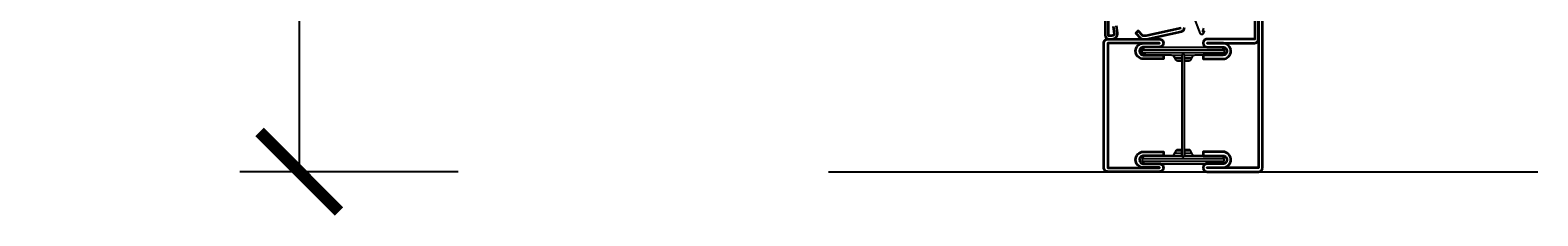
# Model space of a CAD drawing. Units: millimetres. Extents: x 81 to 12788, y -235 to 9265.
# Drawn here: x 5642 to 6212, y 6649 to 6719 of the extents above; entities that cross this region are included whole.
import ezdxf

# ---------------------------------------------------------------- set-up
doc = ezdxf.new("R2010")
doc.units = ezdxf.units.MM
doc.header["$PDMODE"] = 34
doc.header["$PDSIZE"] = 5
doc.layers.get('0').update_dxf_attribs({"true_color": 0x939598})
for name, color, linetype in [('Z_Bemaßung-Blau 0.10', 150, 'Continuous'), ('Z_Beschlag-Grau 0.10', 8, 'Continuous'), ('Z_Linie-Gelb 0.25', 2, 'Continuous'), ('Z_Wand-Grün 0.5', 3, 'Continuous')]:
    doc.layers.add(name, color=color, linetype=linetype)
doc.layers.add('Z_Kontur-Magenta 0.35', color=6, linetype='Continuous', lineweight=35)
doc.styles.add('DIN', font='txt', dxfattribs={"height": 2.5})
doc.styles.get("Standard").update_dxf_attribs({"font": 'arial.ttf', "height": 2.5})
doc.dimstyles.new('Bem_Automatisch', dxfattribs={"dimtxt": 2.5, "dimasz": 1, "dimexe": 0.75, "dimexo": 0.75, "dimgap": 0.5, "dimtad": 1, "dimdec": 0, "dimtxsty": 'Standard', "dimblk": 'ARCHTICK', "dimcen": 0, "dimclrd": 256, "dimclre": 256, "dimclrt": 256, "dimadec": 0, "dimazin": 0, "dimtfac": 1, "dimtdec": 0, "dimtmove": 1, "dimatfit": 2, "dimfxl": 2, "dimfxlon": 1, "dimtolj": 1, "dimtzin": 0, "dimlwd": -1, "dimlwe": -1, "dimarcsym": 0})

# ---------------------------------------------------------------- blocks, each defined once
blk = doc.blocks.new('_ArchTick')
at = {"color": 0, "linetype": 'ByBlock', "const_width": 0.15}
blk.add_lwpolyline([(-0.5, -0.5), (0.5, 0.5)], dxfattribs=at)
blk = doc.blocks.new('*D91')
at = {"layer": 'Defpoints', "color": 0, "transparency": 16777216}
for p in [(6127.79, 8763.45), (5743.79, 6665.45), (6127.79, 6665.45)]:
    blk.add_point(p, dxfattribs=at)
at = {"layer": 'Z_Bemaßung-Blau 0.10', "transparency": 16777216}
for p, q in [((5803.79, 8763.45), (5721.29, 8763.45)), ((5743.79, 8763.45), (5743.79, 6665.45)), ((5803.79, 6665.45), (5721.29, 6665.45))]:
    blk.add_line(p, q, dxfattribs=at)
at = {"layer": 'Z_Bemaßung-Blau 0.10', "transparency": 16777216, "xscale": 30, "yscale": 30, "zscale": 30}
for p, rotation in [((5743.79, 8763.45), 90), ((5743.79, 6665.45), 270)]:
    blk.add_blockref('_ArchTick', p, dxfattribs=dict(at, rotation=rotation))
at = {"layer": 'Z_Bemaßung-Blau 0.10', "transparency": 16777216, "insert": (5691.29, 7714.45), "char_height": 75, "attachment_point": 5, "rotation": 90, "style": 'DIN'}
blk.add_mtext('\\A1;LM', dxfattribs=at)

msp = doc.modelspace()

# ---------------------------------------------------------------- hatches: boundary and pattern name
at = {"layer": 'Z_Linie-Gelb 0.25'}
h = msp.add_hatch(dxfattribs=at)
h.set_pattern_fill('_USER', color=256, angle=180, style=0, pattern_type=0)
h.set_pattern_definition([(180, (6107.7926, 5928.4451), (2e-21, 1), [])])
h.paths.add_polyline_path([(6077.29, 6709.25, -0.414214), (6077.79, 6709.75, -0.414214), (6078.29, 6709.25), (6078.29, 6707.65, 0.414214), (6078.79, 6707.15), (6079.89, 6707.15, 0.267949), (6080.49, 6707.5), (6081.33, 6708.95, -0.267949), (6082.2, 6709.45), (6091.79, 6709.45, 0.414214), (6093.29, 6710.95, 0.414214), (6091.79, 6712.45), (6063.79, 6712.45, 0.414214), (6062.29, 6710.95, 0.414214), (6063.79, 6709.45), (6073.39, 6709.45, -0.267949), (6074.25, 6708.95), (6075.09, 6707.5, 0.267949), (6075.7, 6707.15), (6076.79, 6707.15, 0.414214), (6077.29, 6707.65)])
h = msp.add_hatch(dxfattribs=at)
h.set_pattern_fill('_USER', color=256, angle=180, style=0, pattern_type=0)
h.set_pattern_definition([(180, (6107.7926, 5878.4451), (-1e-16, -1), [])])
h.paths.add_polyline_path([(6077.29, 6671.65), (6077.29, 6673.25, 0.414214), (6076.79, 6673.75), (6075.7, 6673.75, 0.267949), (6075.09, 6673.4), (6074.25, 6671.95, -0.267949), (6073.39, 6671.45), (6063.79, 6671.45, 0.414214), (6062.29, 6669.95, 0.414214), (6063.79, 6668.45), (6091.79, 6668.45, 0.414214), (6093.29, 6669.95, 0.414214), (6091.79, 6671.45), (6082.2, 6671.45, -0.267949), (6081.33, 6671.95), (6080.49, 6673.4, 0.267949), (6079.89, 6673.75), (6078.79, 6673.75, 0.414214), (6078.29, 6673.25), (6078.29, 6671.65, -0.414214), (6077.79, 6671.15, -0.414214)])

# ---------------------------------------------------------------- linework, layer by layer
at = {"layer": 'Z_Beschlag-Grau 0.10'}
msp.add_lwpolyline([(6085.51, 6719.55), (6085.09, 6718.47, 0.655629), (6085.22, 6718.34), (6085.62, 6718.49, -0.645472), (6085.75, 6718.36), (6085.25, 6717.38, -0.649221), (6084.37, 6717.43), (6081.46, 6724.94, -0.496662)], format="xyb", dxfattribs=at)
at = {"layer": 'Z_Kontur-Magenta 0.35'}
for points in [[(6051.33, 6720.29), (6051.67, 6717.54, -0.450467), (6050.92, 6716.7), (6049.54, 6716.7), (6049.54, 6734.2)], [(6104.79, 6736.45), (6104.79, 6715.45), (6086.79, 6715.45, 0.414214), (6085.29, 6713.95, 0.414214), (6086.79, 6712.45), (6092.79, 6712.45, -0.414214), (6094.29, 6710.95, -0.414214), (6092.79, 6709.45), (6085.29, 6709.45), (6085.29, 6707.95), (6092.79, 6707.95, 0.414214), (6095.79, 6710.95, 0.414214), (6092.89, 6713.85), (6086.79, 6713.85), (6086.79, 6713.95), (6104.69, 6713.95, 0.414214), (6106.19, 6715.45), (6106.19, 6736.45)], [(6106.29, 6736.45), (6106.29, 6666.95), (6086.79, 6666.95), (6086.79, 6667.05), (6092.89, 6667.05, 0.414214), (6095.79, 6669.95, 0.414214), (6092.79, 6672.95), (6085.29, 6672.95), (6085.29, 6671.45), (6092.79, 6671.45, -0.414214), (6094.29, 6669.95, -0.414214), (6092.79, 6668.45), (6086.79, 6668.45, 0.414214), (6085.29, 6666.95, 0.414214), (6086.79, 6665.45), (6106.29, 6665.45, 0.414214), (6107.79, 6666.95), (6107.79, 6736.45, 0.414214)], [(6048.29, 6733.95), (6048.29, 6716.95, 0.414214), (6049.79, 6715.45), (6050.92, 6715.45, 0.450467), (6052.91, 6717.69), (6052.57, 6720.45)], [(6077.04, 6719.6), (6063.82, 6716.7), (6062.54, 6716.7), (6060.75, 6718.55), (6059.85, 6717.68), (6061.56, 6715.9, 0.203452), (6062.64, 6715.45), (6063.95, 6715.45), (6077.11, 6718.33, 0.352299), (6078.29, 6719.8)]]:
    msp.add_lwpolyline(points, format="xyb", dxfattribs=at)
msp.add_lwpolyline([(6049.29, 6715.45), (6068.79, 6715.45, -0.414214), (6070.29, 6713.95, -0.414214), (6068.79, 6712.45), (6062.79, 6712.45, 0.414214), (6061.29, 6710.95, 0.414214), (6062.79, 6709.45), (6070.29, 6709.45), (6070.29, 6707.95), (6062.79, 6707.95, -0.414214), (6059.79, 6710.95, -0.414214), (6062.69, 6713.85), (6068.79, 6713.85), (6068.79, 6713.95), (6049.29, 6713.95), (6049.29, 6666.95), (6068.79, 6666.95), (6068.79, 6667.05), (6062.69, 6667.05, -0.414214), (6059.79, 6669.95, -0.414214), (6062.79, 6672.95), (6070.29, 6672.95), (6070.29, 6671.45), (6062.79, 6671.45, 0.414214), (6061.29, 6669.95, 0.414214), (6062.79, 6668.45), (6068.79, 6668.45, -0.414214), (6070.29, 6666.95, -0.414214), (6068.79, 6665.45), (6049.29, 6665.45, -0.414214), (6047.79, 6666.95), (6047.79, 6713.95, -0.414214)], format="xyb", close=True, dxfattribs=at)
at = {"layer": 'Z_Linie-Gelb 0.25'}
for points in [[(6082.2, 6709.45, 0.267949), (6081.33, 6708.95), (6080.49, 6707.5, -0.267949), (6079.89, 6707.15), (6078.79, 6707.15, -0.414214), (6078.29, 6707.65), (6078.29, 6709.25, 0.414214), (6077.79, 6709.75, 0.414214), (6077.29, 6709.25), (6077.29, 6707.65, -0.414214), (6076.79, 6707.15), (6075.7, 6707.15, -0.267949), (6075.09, 6707.5), (6074.25, 6708.95, 0.267949), (6073.39, 6709.45), (6063.79, 6709.45, -0.414214), (6062.29, 6710.95, -0.414214), (6063.79, 6712.45), (6091.79, 6712.45, -0.414214), (6093.29, 6710.95, -0.414214), (6091.79, 6709.45)], [(6077.79, 6709.7, 0.414214), (6077.29, 6709.2), (6077.29, 6671.7, 0.414214), (6077.79, 6671.2, 0.414214), (6078.29, 6671.7), (6078.29, 6709.2, 0.414214)], [(6082.2, 6671.45, -0.267949), (6081.33, 6671.95), (6080.49, 6673.4, 0.267949), (6079.89, 6673.75), (6078.79, 6673.75, 0.414214), (6078.29, 6673.25), (6078.29, 6671.65, -0.414214), (6077.79, 6671.15, -0.414214), (6077.29, 6671.65), (6077.29, 6673.25, 0.414214), (6076.79, 6673.75), (6075.7, 6673.75, 0.267949), (6075.09, 6673.4), (6074.25, 6671.95, -0.267949), (6073.39, 6671.45), (6063.79, 6671.45, 0.414214), (6062.29, 6669.95, 0.414214), (6063.79, 6668.45), (6091.79, 6668.45, 0.414214), (6093.29, 6669.95, 0.414214), (6091.79, 6671.45)]]:
    msp.add_lwpolyline(points, format="xyb", close=True, dxfattribs=at)
at = {"layer": 'Z_Wand-Grün 0.5'}
for p, q in [((5943.79, 6665.45), (6111.79, 6665.45)), ((6111.79, 6665.45), (6211.79, 6665.45))]:
    msp.add_line(p, q, dxfattribs=at)

# ---------------------------------------------------------------- dimensions: what is measured, and where the dimension line sits
at = {"layer": 'Z_Bemaßung-Blau 0.10'}
dim = msp.add_linear_dim(base=(5743.79, 6665.45), p1=(6127.79, 8763.45), p2=(6127.79, 6665.45), angle=90, text='LM', dimstyle='Bem_Automatisch', override={"dimtxsty": 'DIN'}, dxfattribs=at)
dim.commit()
dim.dimension.update_dxf_attribs({"geometry": '*D91', "text_midpoint": (5691.29, 7714.45)})

doc.saveas('drawing.dxf')
